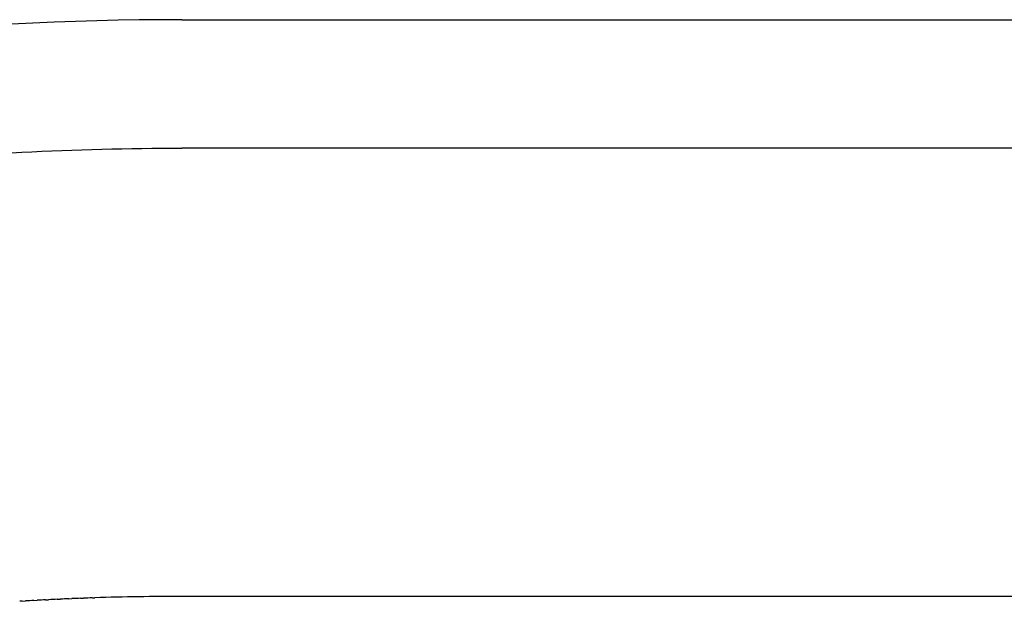
# Model space of a CAD drawing. Units: inches. Extents: x 8726 to 11026, y 4363 to 6358.
# Drawn here: x 10200 to 10474, y 4827 to 4990 of the extents above; entities that cross this region are included whole.
import ezdxf

# ---------------------------------------------------------------- set-up
doc = ezdxf.new("R2010")
doc.units = ezdxf.units.IN
doc.header["$MEASUREMENT"] = 0

# ---------------------------------------------------------------- blocks, each defined once
blk = doc.blocks.new('LANA planta')
for p, q in [((10244.86, 4989.68), (10704.13, 4989.68)), ((10704.13, 4953.81), (10244.86, 4953.81)), ((10213.32, 4828.02), (10214.1, 4828.05)), ((10216.58, 4828.15), (10217.34, 4828.17)), ((10219.84, 4828.26), (10220.57, 4828.29)), ((10704.13, 4828.68), (10244.86, 4828.68)), ((10200.29, 4827.35), (10199.56, 4827.31)), ((10200.29, 4827.35), (10201.17, 4827.41)), ((10203.54, 4827.54), (10204.4, 4827.59)), ((10206.8, 4827.71), (10207.64, 4827.76)), ((10210.06, 4827.87), (10210.87, 4827.91))]:
    blk.add_line(p, q)
for centre, radius, start, end in [((10244.78, 4055.58), 934.1, 89.99516, 101.66423), ((10244.91, 4077.43), 751.25, 92.41003, 92.59707), ((10244.87, 4078.29), 750.39, 92.16103, 92.35018), ((10244.84, 4079.14), 749.54, 91.91173, 92.10302), ((10244.86, 4078.5), 750.18, 89.99998, 91.85526), ((10245.03, 4075), 753.68, 93.1555, 93.33611), ((10244.99, 4075.79), 752.89, 92.90726, 93.09002), ((10244.95, 4076.6), 752.08, 92.65874, 92.84368)]:
    blk.add_arc(centre, radius, start, end)
blk.add_open_spline([(10058.81, 4934.49), (10074.27, 4937.7), (10105.45, 4943.37), (10152.64, 4949.48), (10199.18, 4953.04), (10229.96, 4953.81), (10244.85, 4953.81), (10244.86, 4953.81)], degree=3, knots=[0, 0, 0, 0, 47.379397, 95.045403, 142.697811, 187.36348, 187.375539, 187.375539, 187.375539, 187.375539])

msp = doc.modelspace()

# ---------------------------------------------------------------- block references
msp.add_blockref('LANA planta', (0, 0))

doc.saveas('drawing.dxf')
